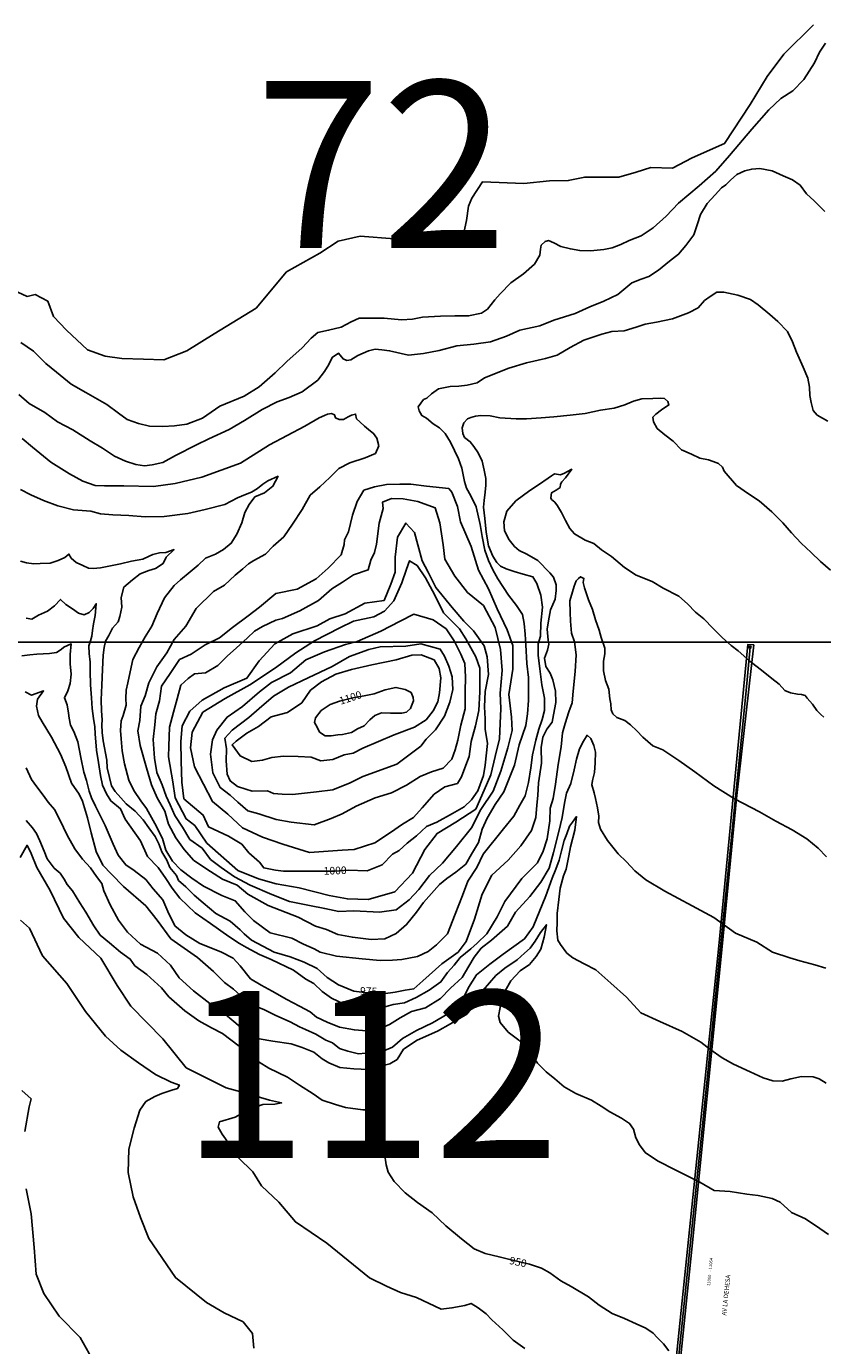
# Model space of a CAD drawing. Extents: x 351700 to 366421, y 6305800 to 6317437.
# Drawn here: x 358202 to 358727, y 6311336 to 6312206 of the extents above; entities that cross this region are included whole.
import ezdxf

# ---------------------------------------------------------------- set-up
doc = ezdxf.new("R2010")
doc.units = 0
doc.header["$MEASUREMENT"] = 0
doc.layers.get('0').update_dxf_attribs({"linetype": 'CONTINUOUS'})
doc.layers.add('2000', color=7, linetype='CONTINUOUS')

msp = doc.modelspace()

# ---------------------------------------------------------------- linework, layer by layer
at = {"color": 3}
for points in [[(358000, 6311800), (358900, 6311800), (358900, 6312400), (358000, 6312400), (358000, 6311800)], [(358000, 6311200), (358900, 6311200), (358900, 6311800), (358000, 6311800), (358000, 6311200)]]:
    msp.add_lwpolyline(points, dxfattribs=at)
at = {"color": 1}
for points in [[(358395.35, 6312056.54), (358407.62, 6312064.45), (358422.05, 6312067.69), (358444.63, 6312065.99), (358470.1, 6312065.61), (358489.83, 6312066.82), (358492.16, 6312078.12), (358493.59, 6312087.43), (358495.63, 6312092.74), (358502.83, 6312103.56), (358530.07, 6312102.51), (358546.93, 6312104.17), (358559.34, 6312104.32), (358570.22, 6312106.69), (358592.6, 6312106.55), (358604.15, 6312109.81), (358613.71, 6312113.08), (358628.11, 6312112.54), (358641.03, 6312119.34), (358662.4, 6312128.75), (358679.29, 6312154.6), (358690.56, 6312172.95), (358701.57, 6312187.75), (358721.05, 6312206.93)], [(358198.16, 6311997.66), (358206.52, 6311991.84), (358214.63, 6311983.8), (358221.66, 6311977.99), (358231.33, 6311970.16), (358241.02, 6311964.56), (358254.9, 6311956.71), (358262.6, 6311951.12), (358268.31, 6311946.87), (358275.82, 6311944.16), (358283.11, 6311942.56), (358291.98, 6311942.28), (358299.51, 6311942.68), (358307.72, 6311943.74), (358317.96, 6311947.67), (358329.57, 6311955.59), (358345.59, 6311962.15), (358355.41, 6311968.3), (358365.92, 6311977.56), (358373.76, 6311985.05), (358383.83, 6311994.09), (358389.66, 6312000.49), (358394.13, 6312004.23), (358401.24, 6312005.74), (358409.46, 6312007.69), (358416.15, 6312011.2), (358421.49, 6312013.61), (358428.58, 6312013.56), (358437.89, 6312013.73), (358449.41, 6312012.55), (358456.5, 6312012.95), (358463.16, 6312014.24), (358475.14, 6312015.06), (358484.45, 6312015.22), (358493.54, 6312015.17), (358501.98, 6312016.89), (358506, 6312019.53), (358510.94, 6312025.71), (358514.31, 6312029.69), (358521.48, 6312036.96), (358529.74, 6312042.91), (358537.12, 6312049.3), (358540.51, 6312055.27), (358541, 6312059.04), (358541.47, 6312061.7), (358544.15, 6312064.12), (358546.38, 6312064.77), (358549.69, 6312063.42), (358554.32, 6312060.95), (358560.73, 6312059.36), (358566.92, 6312058.21), (358574.01, 6312057.95), (358582.67, 6312059.01), (358588.22, 6312060.08), (358594.01, 6312062.27), (358599.58, 6312064.9), (358607.37, 6312067.96), (358615.4, 6312073.23), (358623.91, 6312080.95), (358631.98, 6312089.55), (358645.62, 6312100.79), (358656.59, 6312110.49), (358665.57, 6312120.87), (358680.39, 6312138.31), (358691.61, 6312150.89), (358699.45, 6312158.39), (358707.49, 6312163.45), (358714.66, 6312170.95), (358721.65, 6312182.01), (358725.06, 6312189.09), (358728.89, 6312194.84)], [(358196.91, 6311963.27), (358203.72, 6311957.46), (358214.07, 6311951.41), (358222.43, 6311945.37), (358232.56, 6311939.98), (358244.01, 6311932.81), (358252.16, 6311927.88), (358260.08, 6311922.73), (358267.36, 6311919.36), (358273.98, 6311917.1), (358279.73, 6311916.4), (358284.84, 6311917.04), (358291.95, 6311918.55), (358300.19, 6311923.15), (358314.01, 6311930.17), (358322.25, 6311934.11), (358335.61, 6311940.24), (358345.65, 6311946.17), (358357.47, 6311953.42), (358367.27, 6311958.47), (358375.28, 6311961.3), (358383.74, 6311965.02), (358394.02, 6311972.73), (358398.51, 6311978.47), (358401.44, 6311983.11), (358403.49, 6311987.76), (358407.73, 6311990.61), (358410.79, 6311986.82), (358413.22, 6311985.7), (358415.88, 6311986.13), (358420.56, 6311988.98), (358427.47, 6311992.05), (358431.91, 6311993.13), (358436.34, 6311992.88), (358441.43, 6311992.18), (358454.03, 6311989.22), (358463.79, 6311990.27), (358474.23, 6311992.43), (358485.79, 6311995.47), (358497.11, 6311996.51), (358507.98, 6311997.99), (358518.66, 6312001.7), (358527.35, 6312005.64), (358540.45, 6312008.67), (358549.8, 6312012.38), (358563.81, 6312016.74), (358573.61, 6312021.12), (358582.74, 6312024.83), (358592.1, 6312029.21), (358601.27, 6312036.92), (358607.5, 6312039.33), (358612.39, 6312041.07), (358618.87, 6312045.25), (358626.03, 6312051.2), (358632.06, 6312055.82), (358636.78, 6312061.56), (358642.17, 6312068.63), (358644.24, 6312075.28), (358646.53, 6312081.92), (358651.04, 6312089.22), (358656.2, 6312094.96), (358660.46, 6312099.59), (358663.14, 6312101.57), (358666.28, 6312104.66), (358670.53, 6312108.41), (358675.88, 6312110.82), (358680.32, 6312111.9), (358685.65, 6312112.31), (358693.83, 6312110.71), (358701.11, 6312107.56), (358707.29, 6312104.86), (358712.35, 6312101.27), (358716.5, 6312095.7), (358721.55, 6312091.01), (358728.56, 6312083.87)], [(358187.14, 6312035), (358202.35, 6312028.03), (358207.68, 6312029.33), (358216.06, 6312024.84), (358219.72, 6312014.83), (358228.27, 6312005.69), (358242.09, 6311992.74), (358253.79, 6311988.67), (358264.85, 6311987.05), (358279.02, 6311986.52), (358292.53, 6311986.21), (358307.65, 6311992.1), (358325.7, 6312003.3), (358353.34, 6312020.21), (358373.52, 6312044.26), (358395.35, 6312056.54)], [(358199.04, 6311934.42), (358205.85, 6311928.61), (358217.94, 6311918.77), (358230.26, 6311910.93), (358239.08, 6311906.22), (358247.24, 6311903.29), (358253.45, 6311903.03), (358266.08, 6311903.17), (358285.79, 6311902.61), (358300, 6311904.74), (358317.55, 6311908.85), (358343.13, 6311918.01), (358362.32, 6311930.1), (358385.49, 6311942.38), (358395.08, 6311947.87), (358398.42, 6311949.4), (358400.43, 6311950.28), (358403.09, 6311950.7), (358405.08, 6311950.03), (358405.72, 6311948.03), (358408.15, 6311946.9), (358411.03, 6311946.88), (358414.15, 6311948.64), (358416.38, 6311949.74), (358419.04, 6311950.39), (358419.68, 6311947.28), (358421.87, 6311945.27), (358424.94, 6311942.36), (358428.9, 6311939.23), (358430.87, 6311937.67), (358433.06, 6311934.55), (358434.33, 6311929.44), (358432.06, 6311924.35), (358425.38, 6311921.5), (358415.15, 6311918.24), (358408.02, 6311914.51), (358401.98, 6311908.56), (358395.48, 6311902.38), (358389, 6311896.88), (358383.8, 6311887.59), (358377.49, 6311877.87), (358371.64, 6311869.47), (358364.71, 6311863.31), (358359.55, 6311858.01), (358351.98, 6311853.84), (358348.41, 6311851.65), (358344.61, 6311848.34), (358339.69, 6311844.16), (358332.52, 6311837.55), (358325.39, 6311833.38), (358313.97, 6311822.35), (358306.98, 6311810.64), (358299.35, 6311801.81), (358294.6, 6311792.97), (358287.86, 6311783.7), (358282.65, 6311773.3), (358280.12, 6311764.67), (358277.39, 6311757.81), (358276.63, 6311748.5), (358275.45, 6311741.63), (358276.9, 6311731.86), (358281.17, 6311717.2), (358284.38, 6311706.09), (358288.05, 6311697.41), (358293.28, 6311688.73), (358295.62, 6311680.07), (358300.4, 6311670.95), (358305.86, 6311663.37), (358312.43, 6311656.01), (358323.43, 6311648.85), (358331.13, 6311643.7), (358340.84, 6311639.87), (358347.86, 6311633.84), (358361.3, 6311626.44), (358381.16, 6311618.78), (358392.62, 6311612.72), (358399.91, 6311610.68), (358407.4, 6311607.3), (358416.91, 6311605.47), (358429.3, 6311604.06), (358438.39, 6311604.45), (358445.74, 6311607.96), (358452.67, 6311613.9), (358459.19, 6311622.07), (358463.91, 6311628.47), (358469.07, 6311634.42), (358474.45, 6311640.38), (358479.14, 6311644.34), (358485.17, 6311648.52), (358491.65, 6311653.8), (358495.49, 6311660.21), (358500, 6311667.95), (358502.54, 6311676.8), (358505.72, 6311684.1), (358511.13, 6311692.94), (358516.76, 6311701.33), (358523.82, 6311719.03), (358526.84, 6311732.32), (358531.41, 6311745.16), (358532.38, 6311752.7), (358533.14, 6311761.56), (358533.08, 6311776.65), (358532.07, 6311785.97), (358531.32, 6311798.4), (358530.95, 6311805.28), (358530.14, 6311812.38), (358529.1, 6311818.38), (358525.17, 6311824.17), (358519.93, 6311831.08), (358512.95, 6311841.77), (358509.47, 6311847.78), (358506.65, 6311853.79), (358504.29, 6311860.68), (358502.62, 6311869.78), (358501.15, 6311877.56), (358498.61, 6311889.33), (358495.15, 6311896.45), (358492.1, 6311901.57), (358490.82, 6311906.02), (358489.14, 6311914.68), (358486.99, 6311920.91), (358481.56, 6311931.81), (358478.08, 6311937.6), (358474.35, 6311941.4), (358470.17, 6311944.08), (358465.78, 6311947.66), (358462.69, 6311949.45), (358460.95, 6311952.57), (358460.32, 6311955.24), (358463.91, 6311960.1), (358465.92, 6311960.97), (358469.05, 6311963.84), (358473.74, 6311967.14), (358481.51, 6311968.64), (358487.06, 6311968.83), (358492.6, 6311969.46), (358499.27, 6311970.98), (358503.96, 6311974.28), (358520.21, 6311980.61), (358531.77, 6311984.31), (358544.21, 6311987.12), (358551.99, 6311989.29), (358560.47, 6311994.35), (358569.61, 6311999.17), (358581.4, 6312003.09), (358588.07, 6312004.83), (358596.27, 6312005.22), (358604.05, 6312007.62), (358610.06, 6312009.8), (358617.61, 6312011.08), (358628.05, 6312013.24), (358638.73, 6312017.17), (358644.98, 6312020.46), (358649.24, 6312025.32), (358652.81, 6312027.96), (358657.28, 6312030.82), (358661.93, 6312030.79), (358671.22, 6312028.73), (358679.61, 6312026.02), (358684.67, 6312022.44), (358692.36, 6312015.96), (358697.63, 6312011.49), (358703.99, 6312004.79), (358707.24, 6311998.11), (358709.82, 6311991.22), (358714.15, 6311981.43), (358717.39, 6311974.09), (358718.44, 6311968.09), (358718.6, 6311962.76), (358719.44, 6311958.1), (358720.93, 6311952.76), (358723.56, 6311949.64), (358730.61, 6311945.83)], [(358198.02, 6311900.7), (358204.85, 6311897.11), (358213.24, 6311893.51), (358222.73, 6311889.9), (358232.89, 6311887.4), (358244.41, 6311886.45), (358250.81, 6311884.63), (358259, 6311883.92), (358269.42, 6311883.63), (358280.26, 6311882.68), (358292.68, 6311882.82), (358308.43, 6311884.95), (358319.76, 6311887.54), (358332.87, 6311890.79), (358341.11, 6311895.17), (358346.46, 6311897.36), (358350.46, 6311898.89), (358354.25, 6311901.3), (358357.83, 6311904.17), (358361.18, 6311906.37), (358367.86, 6311909.43), (358364.46, 6311902.8), (358358.88, 6311898.61), (358352.64, 6311895.77), (358348.82, 6311890.91), (358345.89, 6311885.6), (358344.04, 6311878.74), (358340.64, 6311871.22), (358337.03, 6311865.25), (358331.89, 6311861.07), (358326.54, 6311857.99), (358320.08, 6311855.37), (358315.16, 6311850.74), (358310.02, 6311846.34), (358303.53, 6311841.05), (358299.28, 6311837.31), (358293, 6311829.36), (358288.23, 6311818.96), (358284.6, 6311810.56), (358280.31, 6311803.48), (358276.25, 6311796.63), (358272.18, 6311788.67), (358270.32, 6311780.48), (358268.69, 6311773.17), (358267.76, 6311768.51), (358267.48, 6311762.97), (358267.65, 6311758.53), (358265.8, 6311751.67), (358264.44, 6311748.13), (358263.93, 6311741.92), (358264.31, 6311736.37), (358265.12, 6311728.38), (358266.58, 6311719.95), (358269.56, 6311709.06), (358272.81, 6311702.16), (358277.4, 6311695.48), (358281.11, 6311690.36), (358286.54, 6311680.57), (358291.76, 6311670.56), (358293.89, 6311663), (358298.24, 6311655.66), (358303.72, 6311649.86), (358310.98, 6311644.49), (358318.67, 6311639.12), (358330.8, 6311633.06), (358339.62, 6311629.45), (358345.97, 6311622.32), (358351.67, 6311616.52), (358362.66, 6311608.47), (358377.02, 6311604.83), (358384.74, 6311601.01), (358391.79, 6311597.86), (358395.76, 6311595.62), (358406.37, 6311593.12), (358423.41, 6311591.24), (358435.14, 6311590.28), (358443.34, 6311590.45), (358449.55, 6311590.86), (358459.76, 6311592.79), (358466.88, 6311596.07), (358472.47, 6311600.47), (358479.64, 6311607.75), (358484.65, 6311620.8), (358489.44, 6311632.97), (358493.08, 6311642.48), (358498.94, 6311651.54), (358503.25, 6311660.38), (358516.5, 6311676.94), (358523.46, 6311685.32), (358527.3, 6311692.62), (358530.91, 6311698.81), (358533, 6311707.44), (358534.66, 6311717.19), (358535.64, 6311725.84), (358537.96, 6311735.36), (358539.81, 6311742.67), (358542.09, 6311749.09), (358543.71, 6311755.07), (358543.57, 6311763.05), (358541.9, 6311771.94), (358540.46, 6311782.37), (358539.45, 6311791.47), (358539.53, 6311799.01), (358540.91, 6311804.11), (358541.22, 6311812.54), (358542.23, 6311823.18), (358541.2, 6311830.95), (358538.63, 6311838.73), (358536.01, 6311843.18), (358529.61, 6311844.99), (358523.64, 6311846.58), (358518.34, 6311848.39), (358514.59, 6311850.19), (358512.18, 6311852.64), (358509.57, 6311856.65), (358506.76, 6311863.55), (358505.08, 6311872.65), (358504.29, 6311881.53), (358503.49, 6311889.08), (358503.76, 6311893.52), (358504.48, 6311898.84), (358504.97, 6311903.49), (358505.02, 6311907.93), (358503.75, 6311913.48), (358502.48, 6311919.48), (358499.88, 6311924.82), (358497.05, 6311929.06), (358494.64, 6311932.18), (358490.91, 6311935.08), (358489.82, 6311937.53), (358489.42, 6311941.3), (358490.34, 6311944.63), (358492.81, 6311947.27), (358495.04, 6311948.15), (358498.15, 6311949.02), (358501.7, 6311949.44), (358507.9, 6311949.18), (358514.09, 6311948.03), (358524.95, 6311947.3), (358531.82, 6311947.26), (358541.35, 6311947.87), (358549.78, 6311948.7), (358560.65, 6311949.75), (358570.42, 6311950.8), (358580.63, 6311952.95), (358589.51, 6311954.23), (358596.63, 6311956.41), (358602.42, 6311959.03), (358607.76, 6311960.55), (358615.07, 6311960.73), (358619.95, 6311960.92), (358622.83, 6311960.68), (358625.02, 6311958.67), (358625.66, 6311956.45), (358620.75, 6311953.15), (358617.18, 6311950.29), (358615.16, 6311948.3), (358615.57, 6311945.2), (358617.96, 6311940.97), (358623.01, 6311936.72), (358628.51, 6311932.47), (358633.99, 6311926.89), (358640.61, 6311923.97), (358646.12, 6311921.27), (358651.87, 6311920.35), (358654.96, 6311919.22), (358658.49, 6311917.87), (358661.12, 6311915.41), (358662.2, 6311912.74), (358670.3, 6311903.37), (358678.22, 6311897.78), (358685.26, 6311893.3), (358693.61, 6311885.92), (358700.84, 6311878.78), (358706.53, 6311872.09), (358712.89, 6311865.4), (358719.47, 6311859.14), (358725.61, 6311853.34), (358732.2, 6311847.53)], [(358727.82, 6311750.61), (358725.84, 6311752.4), (358723.21, 6311755.08), (358720.37, 6311759.09), (358716.87, 6311763.1), (358715.56, 6311764.88), (358713.13, 6311765.56), (358710.47, 6311765.8), (358705.83, 6311766.72), (358702.08, 6311768.29), (358698.35, 6311772.31), (358693.52, 6311776.11), (358687.81, 6311780.8), (358679.02, 6311787.51), (358671.34, 6311794.44), (358666.72, 6311797.79), (358661.01, 6311802.93), (358654.87, 6311808.96), (358648.74, 6311815.43), (358643.25, 6311819.9), (358637.98, 6311825.25), (358632.28, 6311830.39), (358621.92, 6311835.56), (358614.65, 6311840.04), (358604.06, 6311844.32), (358596.36, 6311849.25), (358587.8, 6311856.62), (358581.19, 6311860.87), (358576.14, 6311865.12), (358570.4, 6311867.37), (358563.36, 6311871.41), (358560.29, 6311874.98), (358557.47, 6311880.32), (358554.86, 6311885.44), (358552.25, 6311889.89), (358550.51, 6311892.34), (358548.31, 6311894.13), (358547.88, 6311895.24), (358548.36, 6311898.57), (358551.26, 6311900.33), (358553.93, 6311902.08), (358554.18, 6311904.3), (358555.08, 6311905.85), (358557.55, 6311908.5), (358561.6, 6311914.02), (358558.7, 6311912.48), (358556.92, 6311911.38), (358554.24, 6311910.29), (358551.59, 6311910.75), (358550.48, 6311910.98), (358549.59, 6311910.54), (358548.25, 6311909.66), (358546.02, 6311908.12), (358539.77, 6311903.72), (358533.97, 6311899.99), (358524.81, 6311893.17), (358518.75, 6311886.33), (358516.9, 6311879.46), (358517.28, 6311873.47), (358520.32, 6311867.46), (358523.82, 6311863.22), (358526.89, 6311860.54), (358531.96, 6311858.07), (358539.23, 6311853.81), (358547.12, 6311845.78), (358549.53, 6311842.88), (358551.25, 6311837.76), (358551.43, 6311834.21), (358550.7, 6311828.45), (358547.52, 6311821.37), (358546.3, 6311814.2), (358545.5, 6311808.61), (358545.98, 6311801.41), (358546.39, 6311798.75), (358545.69, 6311794.76), (358543.64, 6311789.45), (358544.46, 6311784.12), (358547.3, 6311779.67), (358549.24, 6311775.22), (358550.94, 6311767.67), (358551.08, 6311760.35), (358549.66, 6311752.15), (358548.72, 6311747.27), (358545.13, 6311742.64), (358542.63, 6311737.33), (358541.45, 6311730.68), (358541.56, 6311720.26), (358539.65, 6311707.4), (358539.34, 6311698.98), (358538.6, 6311692.55), (358537.85, 6311684.57), (358535.1, 6311675.94), (358528.12, 6311665.78), (358519.6, 6311656.29), (358508.86, 6311646.38), (358502.52, 6311634), (358497.47, 6311617.39), (358491.99, 6311602.79), (358486.6, 6311595.73), (358475.88, 6311588.03), (358463.35, 6311576.8), (358457.54, 6311571.51), (358451.77, 6311570.66), (358445.11, 6311569.37), (358437.12, 6311568.31), (358426.93, 6311568.82), (358417.86, 6311569.98), (358407.71, 6311574.04), (358400.23, 6311578.96), (358393.65, 6311584.99), (358385.05, 6311589.04), (358375.79, 6311592.64), (358365.4, 6311595.59), (358350.42, 6311603.66), (358345.59, 6311607.68), (358342.96, 6311610.36), (358336.38, 6311616.17), (358326.9, 6311621.11), (358318.56, 6311628.25), (358312.63, 6311633.17), (358307.15, 6311638.75), (358302.32, 6311642.99), (358300.8, 6311646.33), (358296.43, 6311651.45), (358294.49, 6311656.34), (358291.22, 6311661.91), (358289.28, 6311667.02), (358286.9, 6311671.92), (358282.75, 6311677.71), (358278.81, 6311682.83), (358273.56, 6311688.63), (358267.63, 6311693.55), (358264.12, 6311697.34), (358260.4, 6311701.58), (358258, 6311705.36), (358256.73, 6311710.91), (358255.25, 6311717.13), (358254.86, 6311722.24), (358252.56, 6311735.11), (358251.95, 6311740.44), (358251.56, 6311745.54), (358251.82, 6311748.87), (358251.44, 6311754.86), (358251.29, 6311761.96), (358251.61, 6311771.72), (358252.17, 6311782.14), (358252.49, 6311791.45), (358253.21, 6311796.55), (358254.14, 6311800.76), (358256.17, 6311804.52), (358258.66, 6311809.38), (358262.47, 6311813.35), (358263.61, 6311816.89), (358264.79, 6311823.1), (358264.41, 6311829.53), (358266.26, 6311836.4), (358271.85, 6311841.24), (358276.99, 6311845.21), (358282.55, 6311847.39), (358287, 6311848.69), (358292.13, 6311851.99), (358294.17, 6311856.19), (358299.31, 6311861.04), (358293.75, 6311859.08), (358289.76, 6311858.88), (358285.32, 6311857.8), (358282.87, 6311856.71), (358278.64, 6311854.74), (358271.31, 6311853.45), (358263.98, 6311851.72), (358257.32, 6311850.43), (358250.66, 6311849.14), (358246, 6311848.72), (358242.9, 6311848.74), (358239.15, 6311850.54), (358234.74, 6311852.56), (358231.45, 6311855.47), (358229.93, 6311858.14), (358227.24, 6311855.94), (358222.79, 6311853.97), (358217.46, 6311852.22), (358211.03, 6311851.82), (358206.81, 6311851.62), (358201.95, 6311852.32), (358197.97, 6311853.45)], [(358480.6, 6311901.42), (358465.78, 6311902.84), (358455.38, 6311904.24), (358448.29, 6311904.29), (358439.43, 6311903.9), (358431.44, 6311902.4), (358424.55, 6311900.22), (358420.05, 6311892.71), (358417.08, 6311883.86), (358414.31, 6311872.79), (358411.82, 6311867.49), (358411.56, 6311864.38), (358409.5, 6311857.52), (358401, 6311848.93), (358392.95, 6311841.89), (358380.48, 6311835.09), (358366.5, 6311832.08), (358355.56, 6311823.06), (358348.19, 6311817.34), (358337.93, 6311809.64), (358329.22, 6311802.83), (358319.87, 6311798.23), (358310.51, 6311792.08), (358302.95, 6311788.58), (358296.65, 6311779.31), (358291.04, 6311771.15), (358289.61, 6311761.4), (358287.31, 6311752.77), (358286.57, 6311745.46), (358285.59, 6311735.94), (358286.35, 6311723.52), (358288.03, 6311714.2), (358291.49, 6311705.98), (358294.07, 6311698.42), (358296.67, 6311692.87), (358299.7, 6311685.76), (358304.94, 6311678.19), (358309.73, 6311669.96), (358317.86, 6311664.14), (358323.32, 6311656.79), (358330.35, 6311651.43), (358339.15, 6311645.39), (358349.5, 6311639.78), (358363.83, 6311633.71), (358375.52, 6311628.98), (358388.55, 6311626.46), (358398.72, 6311624.4), (358408, 6311622.58), (358417.97, 6311622.95), (358434.79, 6311621.95), (358445.87, 6311623.66), (358454.36, 6311630.25), (358460.85, 6311637.08), (358467.8, 6311646.12), (358476.3, 6311654.27), (358485.48, 6311665.43), (358495.58, 6311677.64), (358501.69, 6311689.79), (358509.71, 6311701.89), (358514.79, 6311714.97), (358519.38, 6311730.46), (358522.37, 6311741.75), (358521.8, 6311750.62), (358520.18, 6311765.48), (358522.79, 6311782.31), (358522.73, 6311797.83), (358519.07, 6311808.27), (358512.35, 6311822.06), (358506.72, 6311835.18), (358500.21, 6311847.41), (358495.27, 6311863.19), (358488.13, 6311879.42), (358486.24, 6311889.41), (358482.57, 6311898.97), (358480.6, 6311901.42)], [(358437.28, 6311888.17), (358434.52, 6311878.43), (358432.83, 6311864.69), (358431.44, 6311859.16), (358429.18, 6311854.07), (358427.34, 6311847.65), (358417.56, 6311844.39), (358410.43, 6311839.56), (358403.29, 6311835.17), (358394.58, 6311827.46), (358382.33, 6311820.67), (358370.76, 6311815.64), (358366.32, 6311814.56), (358357.64, 6311810.41), (358352.3, 6311807.34), (358347.82, 6311802.93), (358340.23, 6311796.11), (358334.64, 6311791.04), (358328.15, 6311784.65), (358320.13, 6311779.83), (358312.82, 6311779.21), (358308.58, 6311776.13), (358303.66, 6311771.73), (358301.36, 6311762.66), (358298.83, 6311753.81), (358296.3, 6311744.07), (358295.73, 6311731.44), (358295.66, 6311724.35), (358298.37, 6311707.93), (358300.04, 6311697.5), (358307.21, 6311683.49), (358312.92, 6311679.24), (358320.99, 6311667.45), (358341.41, 6311649.59), (358355.08, 6311643.96), (358366.56, 6311640.78), (358381.81, 6311638.03), (358401.69, 6311633.02), (358413.59, 6311630.83), (358427.34, 6311630.42), (358444.89, 6311635.41), (358456.53, 6311647.74), (358464.66, 6311663.43), (358472.74, 6311674.01), (358485.22, 6311681.47), (358498.37, 6311690.03), (358503.81, 6311702.41), (358508.34, 6311712.58), (358511.13, 6311724.75), (358513.9, 6311736.26), (358514.45, 6311746.45), (358514.77, 6311756.43), (358514.43, 6311766.4), (358515.7, 6311781.47), (358514.51, 6311795.22), (358511.11, 6311809.65), (358503.29, 6311824.12), (358492.75, 6311832.83), (358484.44, 6311843.52), (358477.91, 6311854.87), (358476.9, 6311864.19), (358474.61, 6311878.62), (358471.61, 6311888.62), (358460.14, 6311892.68), (358450.41, 6311894.52), (358442.66, 6311894.79), (358436.88, 6311892.38), (358437.28, 6311888.17)], [(358366.21, 6311649.65), (358358.47, 6311651.25), (358355.63, 6311655.04), (358348.61, 6311661.07), (358344.02, 6311666.86), (358335.21, 6311672.23), (358321.99, 6311678.3), (358318.52, 6311686.08), (358305.79, 6311696.8), (358304.35, 6311707.67), (358304.05, 6311721.63), (358303.73, 6311734.49), (358304.72, 6311744.9), (358309.69, 6311754.62), (358317.74, 6311761.89), (358332.43, 6311770), (358347.33, 6311776.33), (358355.42, 6311787.81), (358365.72, 6311799.05), (358377.53, 6311805.62), (358393.75, 6311810.84), (358401.99, 6311815.44), (358412.21, 6311818.71), (358425.12, 6311825.72), (358437.77, 6311827.63), (358442.31, 6311838.25), (358445.04, 6311846.21), (358445.15, 6311856.19), (358446.61, 6311869.26), (358452.24, 6311878.54), (358457.94, 6311872.29), (358460.07, 6311864.3), (358462.84, 6311853.64), (358466.95, 6311846.13), (358471.96, 6311836.06), (358482.68, 6311822.92), (358490.34, 6311814), (358496.7, 6311807.53), (358503.9, 6311797.73), (358505.82, 6311790.4), (358506.59, 6311778.65), (358504.48, 6311767.57), (358504.15, 6311757.38), (358504.51, 6311749.4), (358504.45, 6311742.75), (358506.12, 6311733.2), (358504.42, 6311719.03), (358503.47, 6311712.16), (358499.6, 6311701.99), (358495.55, 6311696.03), (358490.54, 6311691.51), (358483.06, 6311687.03), (358472.59, 6311681.33), (358465.7, 6311678.49), (358459.21, 6311672.33), (358452.96, 6311667.49), (358447.67, 6311662.77), (358443.37, 6311660.24), (358436.65, 6311653.19), (358426.65, 6311649.26), (358414.03, 6311649.79), (358405.39, 6311649.18), (358397.2, 6311649.01), (358386.35, 6311649.08), (358371.51, 6311649.17), (358366.21, 6311649.65)], [(358388.69, 6311661.47), (358371.03, 6311666.91), (358357.57, 6311671.42), (358344.35, 6311677.71), (358334.69, 6311686.64), (358324.59, 6311694.91), (358312.87, 6311717.81), (358310.11, 6311730.46), (358311.32, 6311740.65), (358318.32, 6311753.9), (358333.03, 6311762.9), (358349.28, 6311771.88), (358366.23, 6311783.08), (358379.61, 6311792.97), (358391.87, 6311800.88), (358408.57, 6311809.42), (358417.69, 6311813.79), (358431.01, 6311816.81), (358438.14, 6311820.54), (358444.19, 6311827.37), (358449.62, 6311839.09), (358452.59, 6311848.16), (358454.64, 6311853.69), (358459.71, 6311850.55), (358465.16, 6311842.54), (358471.24, 6311830.97), (358477.11, 6311819.4), (358487.63, 6311808.92), (358491.77, 6311802.24), (358498.29, 6311790.45), (358501.09, 6311782.89), (358500.93, 6311767.38), (358500.36, 6311754.96), (358498.05, 6311745), (358495.28, 6311734.6), (358493.85, 6311724.64), (358491.12, 6311717.12), (358488.84, 6311711.37), (358486.14, 6311706.95), (358477.92, 6311704.57), (358470.79, 6311699.74), (358462.95, 6311690.92), (358457.12, 6311684.53), (358449.99, 6311680.14), (358442.08, 6311674.48), (358431.71, 6311667.85), (358418.16, 6311663.28), (358410.18, 6311662.89), (358388.69, 6311661.47)], [(358479.59, 6311582.24), (358484.07, 6311587.1), (358488.11, 6311592.17), (358495.04, 6311597.89), (358499.29, 6311601.64), (358505.56, 6311607.81), (358512.33, 6311619.08), (358517.53, 6311629.03), (358528.78, 6311644.26), (358539.08, 6311654.62), (358542.71, 6311662.36), (358545.45, 6311670.33), (358547.13, 6311682.29), (358547.45, 6311690.72), (358549.29, 6311696.92), (358550.94, 6311706.45), (358552.63, 6311719.3), (358554.53, 6311731.05), (358555.52, 6311740.36), (358557.35, 6311746.33), (358559.65, 6311754.08), (358561.93, 6311760.06), (358562.46, 6311767.82), (358563.93, 6311780.67), (358564.49, 6311791.76), (358563.47, 6311800.2), (358561.54, 6311805.98), (358560.74, 6311813.97), (358560.58, 6311819.52), (358560.44, 6311827.28), (358562.06, 6311833.26), (358563.21, 6311837.03), (358564.57, 6311840.57), (358566.14, 6311842.11), (358567.48, 6311843.21), (358569.69, 6311842.09), (358569.22, 6311839.43), (358570.06, 6311835.87), (358572.64, 6311827.87), (358575.23, 6311821.64), (358577.37, 6311814.75), (358579.73, 6311807.86), (358581.01, 6311803.2), (358583.37, 6311796.08), (358583.33, 6311792.31), (358582.62, 6311787.44), (358582.55, 6311781.23), (358583.81, 6311774.79), (358586.18, 6311769), (358586.78, 6311762.79), (358587.41, 6311759.46), (358587.59, 6311755.46), (358588.67, 6311752.8), (358591.3, 6311750.34), (358596.6, 6311748.31), (358600.34, 6311745.63), (358604.5, 6311741.61), (358608.45, 6311737.37), (358615.03, 6311731.78), (358621.65, 6311729.08), (358632.21, 6311722.14), (358642.77, 6311714.53), (358655.3, 6311705.36), (358668.95, 6311696.85), (358685.47, 6311688.1), (358696.27, 6311682.04), (358707.06, 6311676.43), (358716.75, 6311670.38), (358724.22, 6311664.35), (358729.69, 6311658.55)], [(358201.78, 6311815.94), (358205.54, 6311815.25), (358209.78, 6311817.89), (358215.79, 6311820.51), (358220.48, 6311824.03), (358224.29, 6311828.23), (358227.8, 6311824.88), (358232.2, 6311821.97), (358236.16, 6311819.28), (358239.92, 6311818.15), (358243.26, 6311819.68), (358245.95, 6311822.33), (358247.97, 6311825.42), (358247.23, 6311817.66), (358246.06, 6311812.12), (358245.57, 6311807.69), (358245.09, 6311803.92), (358244.17, 6311801.04), (358243.03, 6311797.72), (358243.19, 6311792.62), (358244.02, 6311786.85), (358243.96, 6311780.86), (358244.08, 6311771.99), (358244.88, 6311763.33), (358245.25, 6311756.23), (358246.07, 6311749.79), (358247.11, 6311744.24), (358247.29, 6311739.58), (358248.06, 6311728.93), (358249.52, 6311720.72), (358250.76, 6311712.06), (358252.03, 6311705.84), (358254.62, 6311700.06), (358257.68, 6311695.38), (358264.05, 6311690.24), (358267.08, 6311683.35), (358277.12, 6311669.09), (358281.66, 6311658.86), (358288.9, 6311651.5), (358293.91, 6311644.15), (358298.06, 6311637.92), (358303.08, 6311631.23), (358313.17, 6311621.63), (358323.29, 6311614.48), (358335.38, 6311605.97), (358342.42, 6311601.5), (358347.05, 6311598.81), (358355.64, 6311594.1), (358363.36, 6311590.94), (358378.13, 6311583.76), (358386.26, 6311577.94), (358391.55, 6311575.03), (358397.03, 6311569.67), (358403.19, 6311565.42), (358411.57, 6311561.37), (358420.42, 6311560.43), (358429.05, 6311559.27), (358437.69, 6311559.44), (358443.91, 6311561.18), (358451.23, 6311562.24), (358459.03, 6311565.74), (358467.5, 6311570.57), (358475.31, 6311576.06), (358479.59, 6311582.24)], [(358376.49, 6311681.28), (358366.54, 6311683.11), (358355.29, 6311686.95), (358348, 6311688.77), (358341.42, 6311694.58), (358336.37, 6311699.26), (358329.78, 6311704.18), (358324.78, 6311713.97), (358323.36, 6311726.17), (358324.56, 6311735.69), (358327.5, 6311742.1), (358334.23, 6311750.7), (358344.49, 6311757.73), (358355.66, 6311767.41), (358363.47, 6311773.57), (358376.16, 6311779.92), (358386.21, 6311788.5), (358398.45, 6311793.74), (358412.45, 6311798.53), (358420, 6311800.48), (358435.57, 6311807.25), (358448.48, 6311813.82), (358457.38, 6311818.42), (358470.19, 6311814.79), (358478.77, 6311808.75), (358484, 6311800.96), (358488.34, 6311792.06), (358491.16, 6311786.06), (358491.51, 6311776.97), (358491.41, 6311767.44), (358491.3, 6311756.13), (358488.53, 6311745.29), (358486.43, 6311735.55), (358484.6, 6311729.13), (358482.54, 6311722.94), (358476.72, 6311716.99), (358469.17, 6311714.6), (358461.61, 6311711.54), (358452.69, 6311705.84), (358442.68, 6311700.8), (358432.01, 6311697.32), (358419.33, 6311691.86), (358410.2, 6311686.82), (358402.86, 6311683.77), (358391.75, 6311679.63), (358376.49, 6311681.28)], [(358729.11, 6311585.14), (358722.05, 6311587.4), (358712.1, 6311589.9), (358705.48, 6311591.94), (358694, 6311595.78), (358683.65, 6311602.28), (358669.54, 6311608.13), (358655.25, 6311618.64), (358640.93, 6311626.27), (358623.08, 6311635.92), (358610.53, 6311643.31), (358603.28, 6311649.35), (358597.81, 6311655.15), (358592.33, 6311660.5), (358585.11, 6311669.2), (358580.54, 6311676.77), (358579.25, 6311681.21), (358579.52, 6311685.42), (358578.69, 6311690.75), (358577.21, 6311696.97), (358576.36, 6311700.75), (358574.87, 6311706.08), (358575.34, 6311708.96), (358576.51, 6311714.05), (358577.02, 6311720.48), (358577.32, 6311727.58), (358576.26, 6311732.02), (358574.09, 6311736.47), (358571.67, 6311738.7), (358569.42, 6311734.72), (358566.7, 6311729.64), (358564.64, 6311723), (358563.23, 6311715.91), (358560.92, 6311706.83), (358558.19, 6311700.41), (358556.79, 6311693.99), (358555.36, 6311684.46), (358553.04, 6311675.16), (358549.57, 6311661.43), (358546.8, 6311651.02), (358541.16, 6311641.74), (358533.97, 6311632.47), (358524.55, 6311622.11), (358519.13, 6311612.83), (358508.62, 6311603.58), (358501.92, 6311598.3), (358497.2, 6311592.34), (358493.81, 6311586.37), (358489.3, 6311579.08), (358481.69, 6311572.03), (358474.97, 6311565.2), (358465.16, 6311559.05), (358455.83, 6311556.67), (358448.47, 6311552.5), (358441.33, 6311547.89), (358433.76, 6311544.61), (358426.22, 6311543.77), (358418.25, 6311544.48), (358408.52, 6311546.31), (358400.36, 6311549.47), (358393.31, 6311552.84), (358389.14, 6311556.41), (358382.08, 6311560), (358373.71, 6311564.49), (358364.02, 6311569.87), (358356.75, 6311573.91), (358349.71, 6311578.17), (358342.93, 6311586.63), (358338.33, 6311591.76), (358330.18, 6311595.8), (358316.28, 6311601.43), (358307.03, 6311607.04), (358299.79, 6311613.07), (358295.23, 6311622.41), (358291.99, 6311630.19), (358285.42, 6311637.33), (358280.61, 6311643.57), (358272.92, 6311649.6), (358267.42, 6311653.18), (358262.39, 6311659.65), (358259.15, 6311666.99), (358253.74, 6311679.22), (358247.45, 6311691.9), (358244.85, 6311697.46), (358243.34, 6311701.9), (358241.64, 6311708.79), (358239.71, 6311714.34), (358237.82, 6311724.11), (358235.71, 6311734.33), (358233.12, 6311741.22), (358230.95, 6311745.23), (358230.11, 6311749.89), (358229.71, 6311753.22), (358228.88, 6311758.77), (358226.93, 6311763.44), (358229.2, 6311767.86), (358230.8, 6311772.73), (358231.31, 6311778.94), (358230.71, 6311785.82), (358230.78, 6311792.03), (358231.52, 6311798.9), (358226.62, 6311796.71), (358224.83, 6311795.17), (358221.71, 6311793.19), (358217.05, 6311792.56), (358208.85, 6311792.16), (358204.19, 6311791.75), (358198.86, 6311791.12)], [(358403.94, 6311702.6), (358393.3, 6311701.34), (358385.32, 6311700.5), (358377.34, 6311699.67), (358370.7, 6311699.93), (358364.94, 6311700.19), (358360.98, 6311701.99), (358350.79, 6311701.83), (358346.6, 6311703.19), (358341.08, 6311705), (358336.24, 6311708.57), (358334.3, 6311713.02), (358333.72, 6311721.89), (358333.8, 6311729.65), (358332.76, 6311736.74), (358337.69, 6311742.03), (358348.62, 6311750.39), (358355.33, 6311756.33), (358364.93, 6311764.47), (358374.73, 6311770.39), (358387.64, 6311776.52), (358403.66, 6311783.95), (358415.02, 6311790.53), (358427.69, 6311795.11), (358435.24, 6311797.06), (358452.08, 6311797.39), (358462.06, 6311798.88), (358474.87, 6311795.47), (358477.6, 6311790.78), (358480.51, 6311784.13), (358482.66, 6311777.21), (358483.23, 6311768.82), (358481.15, 6311760.41), (358477.74, 6311751.34), (358471.67, 6311742.29), (358465.62, 6311736.12), (358462.03, 6311731.49), (358446.19, 6311719.62), (358423.74, 6311711.56), (358415.46, 6311707.21), (358403.94, 6311702.6)], [(358411.49, 6311725.83), (358403.93, 6311722.77), (358396.17, 6311721.93), (358389.77, 6311724.19), (358381.14, 6311724.69), (358371.4, 6311724.97), (358363.86, 6311723.91), (358357.64, 6311722.18), (358350.54, 6311721.34), (358342.83, 6311725.15), (358337.59, 6311732.28), (358340.27, 6311734.7), (358347.19, 6311739.98), (358354.98, 6311744.36), (358363.24, 6311750.74), (358374.12, 6311753.77), (358383.49, 6311760.14), (358389.33, 6311768.31), (358396.47, 6311773.8), (358406.05, 6311779.06), (358416.26, 6311782.1), (358429.8, 6311785.12), (358445.78, 6311788.34), (358456.22, 6311791.38), (358462.21, 6311791.79), (358470.81, 6311788.41), (358474.07, 6311782.62), (358475.34, 6311776.63), (358474.35, 6311766.66), (358473.18, 6311760.68), (358470.24, 6311754.71), (358465.53, 6311748.76), (358457.95, 6311743.93), (358444.39, 6311738.92), (358434.16, 6311734.55), (358423.71, 6311730.1), (358417.32, 6311726.91), (358411.49, 6311725.83)], [(358201.05, 6311767.37), (358205.24, 6311765.13), (358213.24, 6311767.96), (358209.2, 6311762.44), (358208.48, 6311757.79), (358209.97, 6311751.79), (358212.36, 6311747.56), (358218.46, 6311737.32), (358224.32, 6311726.19), (358228, 6311717.96), (358231.66, 6311707.07), (358236.68, 6311699.95), (358238.84, 6311695.28), (358242.27, 6311684.17), (358244.6, 6311674.39), (358247.8, 6311661.95), (358252.36, 6311653.06), (358258.05, 6311647.03), (358265.94, 6311639), (358280.65, 6311626.27), (358288.08, 6311616.69), (358297.26, 6311604.43), (358306.06, 6311598.39), (358314.85, 6311592.13), (358325.39, 6311582.97), (358332.62, 6311575.61), (358338.56, 6311571.36), (358349.53, 6311561.31), (358358.58, 6311557.93), (358366.51, 6311553.89), (358375.77, 6311549.84), (358381.94, 6311546.48), (358385.91, 6311544.68), (358392.74, 6311541.53), (358399.35, 6311537.72), (358403.76, 6311535.92), (358408.37, 6311532.12), (358413.89, 6311530.32), (358420.97, 6311528.72), (358430.28, 6311529.55), (358437.6, 6311530.61), (358443.39, 6311533.02), (358449.87, 6311538.74), (358459.24, 6311544.01), (358469.7, 6311549.04), (358483.53, 6311557.16), (358490.04, 6311565.1), (358493.44, 6311572.4), (358498.85, 6311580.79), (358507.56, 6311587.84), (358516.28, 6311594.44), (358530.34, 6311604.55), (358536.19, 6311612.28), (358544.61, 6311632.85), (358548.72, 6311644.36), (358551.22, 6311650.33), (358553.28, 6311656.31), (358554.9, 6311662.51), (358556.52, 6311669.37), (358558.34, 6311673.8), (358560.17, 6311678.67), (358562.19, 6311681.31), (358564.67, 6311685.07), (358563.69, 6311676.2), (358560.69, 6311665.13), (358559.74, 6311659.15), (358557.87, 6311650.51), (358556.27, 6311646.09), (358553.97, 6311637.89), (358553, 6311630.36), (358552.02, 6311621.27), (358551.95, 6311615.29), (358551.67, 6311609.74), (358552.49, 6311603.53), (358554.23, 6311600.63), (358558.38, 6311595.06), (358562.34, 6311591.94), (358569.83, 6311587.9), (358577.54, 6311584.08), (358587.41, 6311575.15), (358597.73, 6311565.99), (358607.15, 6311555.73), (358619.71, 6311549.89), (358634.49, 6311543.37), (358646.82, 6311536.42), (358652.75, 6311531.72), (358660.89, 6311526.13), (358668.38, 6311521.87), (358679.4, 6311516.7), (358687.78, 6311512.88), (358694.18, 6311510.85), (358700.38, 6311510.59), (358706.16, 6311512.1), (358713.05, 6311513.61), (358720.8, 6311513.56), (358724.77, 6311512.21), (358729.4, 6311509.3)], [(358436.13, 6311753.38), (358431.68, 6311751.63), (358428.33, 6311748.77), (358424.74, 6311744.8), (358420.29, 6311742.84), (358416.28, 6311740.43), (358410.29, 6311739.13), (358407.41, 6311738.93), (358402.98, 6311738.29), (358398.99, 6311738.32), (358395.25, 6311740.78), (358393.73, 6311744.12), (358391.99, 6311747.01), (358392.69, 6311750.11), (358396.28, 6311754.96), (358402.3, 6311758.91), (358408.52, 6311761.09), (358417.18, 6311763.25), (358424.73, 6311764.76), (358431.38, 6311766.04), (358438.5, 6311768.66), (358445.6, 6311770.17), (358451.78, 6311768.8), (358455.75, 6311766.78), (358457.05, 6311763.66), (358457.25, 6311761.45), (358455.88, 6311758.13), (358455.2, 6311756.36), (358452.97, 6311754.38), (358452.52, 6311753.94), (358449.63, 6311753.29), (358442.1, 6311753.34), (358436.13, 6311753.38)], [(358201.63, 6311717.24), (358205.32, 6311709.45), (358208.81, 6311704.78), (358212.96, 6311699.21), (358216.24, 6311694.53), (358220.4, 6311689.84), (358223.87, 6311682.95), (358228.86, 6311672.72), (358233.86, 6311663.81), (358238.88, 6311656.91), (358244.14, 6311651.33), (358248.07, 6311645.54), (358251.56, 6311640.86), (358253.06, 6311636.2), (358257.17, 6311626.86), (358262.61, 6311616.84), (358268.5, 6311608.82), (358277.06, 6311601.01), (358288.3, 6311594.95), (358296.85, 6311587.14), (358302.75, 6311578.68), (358312.18, 6311570.19), (358322.95, 6311561.92), (358331.97, 6311555.66), (358338.78, 6311550.07), (358344.48, 6311545.16), (358348.65, 6311541.36), (358355.49, 6311538.44), (358364.34, 6311537.05), (358376.5, 6311535.2), (358383.79, 6311532.94), (358391.51, 6311529.79), (358397, 6311525.32), (358401.4, 6311522.63), (358408.68, 6311519.7), (358417.76, 6311518.76), (358427.5, 6311518.26), (358433.5, 6311519.99), (358441.72, 6311522.16), (358446.4, 6311525.02), (358450.68, 6311531.64), (358459.61, 6311537.57), (358472.97, 6311543.7), (358481.66, 6311548.52), (358492.37, 6311554.89), (358497.75, 6311561.51), (358503.17, 6311570.57), (358511.47, 6311580.27), (358517.51, 6311585.12), (358525.54, 6311590.61), (358530.46, 6311595.01), (358534.27, 6311598.32), (358537.42, 6311602.96), (358541.02, 6311608.7), (358544.85, 6311613.78), (358543.43, 6311605.58), (358541.13, 6311597.61), (358538.19, 6311592.75), (358533.71, 6311587.45), (358527.68, 6311583.28), (358521.41, 6311576.89), (358516.66, 6311568.27), (358514.35, 6311559.19), (358513.4, 6311553.43), (358514.46, 6311549.21)], [(358625.75, 6311332.94), (358622.04, 6311337.4), (358617.87, 6311341.63), (358615.25, 6311344.53), (358610.41, 6311347.88), (358604.02, 6311350.58), (358596.31, 6311354.18), (358588.37, 6311357.55), (358579.8, 6311362.92), (358572.55, 6311368.5), (358561.33, 6311375.22), (358554.51, 6311379.03), (358547.26, 6311384.39), (358541.75, 6311387.31), (358533.81, 6311390.02), (358523.43, 6311392.52), (358513.71, 6311394.8), (358504.44, 6311397.07), (358497.16, 6311400), (358488.82, 6311406.7), (358478.5, 6311415.18), (358469.52, 6311423.88), (358459.84, 6311430.59), (358451.72, 6311437.06), (358444.49, 6311444.42), (358440.57, 6311450.65), (358439.29, 6311455.53), (358438.03, 6311462.85), (358436.35, 6311471.06), (358435.99, 6311479.03), (358436.94, 6311486.12), (358437.67, 6311492.09), (358434.78, 6311491.45), (358430.58, 6311491.7), (358423.72, 6311491.74), (358412.44, 6311493.36), (358405.82, 6311495.18), (358396.99, 6311498.11), (358391.06, 6311502.36), (358382.04, 6311507.96), (358374.12, 6311513.33), (358361.79, 6311519.17), (358355.41, 6311523.19), (358347.72, 6311529.45), (358342.23, 6311533.69), (358331.24, 6311541.96), (358323.98, 6311545.77), (358315.61, 6311550.48), (358306.38, 6311556.96), (358295.85, 6311566.34), (358291.03, 6311572.13), (358281.38, 6311581.05), (358273.47, 6311586.64), (358270.41, 6311591.1), (358264.04, 6311595.79), (358256.79, 6311601.82), (358250.64, 6311606.95), (358246.28, 6311612.97), (358241.05, 6311622.08), (358237.13, 6311628.31), (358232.34, 6311636.1), (358228.84, 6311640.33), (358226.88, 6311643.89), (358224.26, 6311647.68), (358220.31, 6311651.02), (358215.5, 6311657.26), (358213.56, 6311662.37), (358210.75, 6311669.04), (358208.58, 6311673.93), (358205.96, 6311677.71), (358201.8, 6311682.39)], [(358197.8, 6311658.04), (358202.31, 6311666.21), (358205.13, 6311660.65), (358208.8, 6311651.54), (358217.51, 6311636.42), (358226.4, 6311618.19), (358236.46, 6311605.27), (358250.94, 6311591.66), (358261.82, 6311573.65), (358270.77, 6311560.07), (358291.8, 6311538.45), (358307.33, 6311519.52), (358333.76, 6311506.27), (358348.11, 6311502.19), (358362.24, 6311498.12), (358370.19, 6311496.29), (358365.75, 6311495.44), (358357.78, 6311495.26), (358349.12, 6311492.22), (358339.54, 6311486.96), (358329.33, 6311483.93), (358328.41, 6311480.39), (358331.02, 6311475.72), (358335.82, 6311468.82), (358341.49, 6311460.37), (358351.35, 6311450.78), (358357.02, 6311441.66), (358368.42, 6311430.95), (358379.36, 6311417.82), (358400.02, 6311403.73), (358428.12, 6311380.95), (358439.36, 6311375.57), (358448.61, 6311371.3), (358459.2, 6311367.91), (358475.51, 6311360.27), (358482.6, 6311361.11), (358491.03, 6311362.83), (358495.25, 6311364.13), (358499.86, 6311361.22), (358505.14, 6311357.2), (358508.86, 6311353.19), (358516.1, 6311346.72), (358522.89, 6311339.81), (358530.58, 6311334.45)], [(358198.05, 6311616.82), (358203.98, 6311611.46), (358212.43, 6311593.24), (358228.63, 6311574.97), (358240.84, 6311556.5), (358253.96, 6311540.24), (358264.28, 6311531.09), (358275.93, 6311522.82), (358287.14, 6311514.99), (358297.27, 6311510.05), (358302.79, 6311508.02), (358301.66, 6311505.82), (358297.88, 6311504.73), (358291.22, 6311502.56), (358286.55, 6311500.6), (358280.76, 6311497.31), (358276.72, 6311491.58), (358273.06, 6311479.64), (358269.38, 6311465.71), (358269, 6311450.42), (358272.39, 6311434.45), (358277.12, 6311420.69), (358282.74, 6311406.92), (358300.18, 6311381.12), (358320.6, 6311364.82), (358332.27, 6311357.88)], [(358514.46, 6311549.21), (358519.71, 6311542.97), (358526.74, 6311537.6), (358533.97, 6311529.8), (358538.99, 6311522.45), (358544.69, 6311516.87), (358550.4, 6311512.18), (358556.54, 6311506.82), (358564.25, 6311502.56), (358574.62, 6311498.06), (358581, 6311494.25), (358586.72, 6311490.44), (358594.43, 6311486.18), (358599.71, 6311482.82), (358602.33, 6311479.04), (358603.82, 6311473.26), (358606.2, 6311468.59), (358610.14, 6311463.69), (358618.28, 6311458.1), (358630.18, 6311452.04), (358638.55, 6311447.77), (358646.04, 6311443.96), (358655.51, 6311438.58), (358666.14, 6311437.85), (358677.2, 6311436.22), (358684.5, 6311435.29), (358693.78, 6311433.24), (358699.07, 6311430.77), (358706.53, 6311424.07), (358715.79, 6311419.8), (358725.25, 6311413.53), (358730.97, 6311409.51)], [(358200.87, 6311477.44), (358203.69, 6311493.82), (358205.07, 6311498.9), (358198.93, 6311504.48)], [(358423.9, 6311205.38), (358411.79, 6311211.21), (358381.36, 6311222.48), (358356.02, 6311233.49), (358327.19, 6311249.62), (358302.26, 6311279.46), (358275.92, 6311300.66), (358254.39, 6311316.75), (358245.17, 6311324.78), (358243.24, 6311331.21), (358237.37, 6311341.66), (358223.57, 6311355.7), (358213.31, 6311370.6), (358208.35, 6311383.48), (358206.98, 6311400.99), (358204.98, 6311423.15), (358201.83, 6311439.56)], [(358332.27, 6311357.88), (358344.82, 6311352.04), (358350.94, 6311344.25), (358351.95, 6311334.72)]]:
    msp.add_lwpolyline(points, dxfattribs=at)
at = {"color": 10}
msp.add_lwpolyline([(358574.44, 6310731.07), (358594.42, 6310944.48), (358598.31, 6310998.74), (358603.91, 6311052.7), (358633.57, 6311342.84), (358647.67, 6311479.31), (358662.26, 6311625.45), (358676.36, 6311765.82), (358679.29, 6311796.75)], dxfattribs=at)
msp.add_circle((358679.28, 6311796.75), 0.759)
at = {"layer": '2000', "color": 1}
msp.add_lwpolyline([(358620.53, 6311203.77), (358640.8, 6311399.8), (358660.8, 6311599.5), (358670.2, 6311696.9), (358681.61, 6311798.2), (358677.75, 6311798.42), (358658.7, 6311599.9), (358617.4, 6311200)], dxfattribs=at)

# ---------------------------------------------------------------- texts
at = {"color": 3}
for s, p in [('72', (358352.69, 6312060)), ('112', (358304.04, 6311460))]:
    msp.add_text(s, height=110, dxfattribs=at).set_placement(p)
at = {"color": 1}
for s, rotation, p in [('1100', 17.81899, (358409.18, 6311758.75)), ('1000', 2.17724, (358398.05, 6311646.69)), ('975', 357.52566, (358421.85, 6311567.72)), ('950', 347.67079, (358520.12, 6311390.2))]:
    msp.add_text(s, height=5, rotation=rotation, dxfattribs=at).set_placement(p)
at = {"color": 10}
for s, height, p in [(' - 11064', 2, (358653.71, 6311384.29)), ('11000', 2, (358652.8, 6311375.49)), ('AV LA DEHESA', 3, (358663.5, 6311356.04))]:
    msp.add_text(s, height=height, rotation=84.1102, dxfattribs=at).set_placement(p)

doc.saveas('drawing.dxf')
